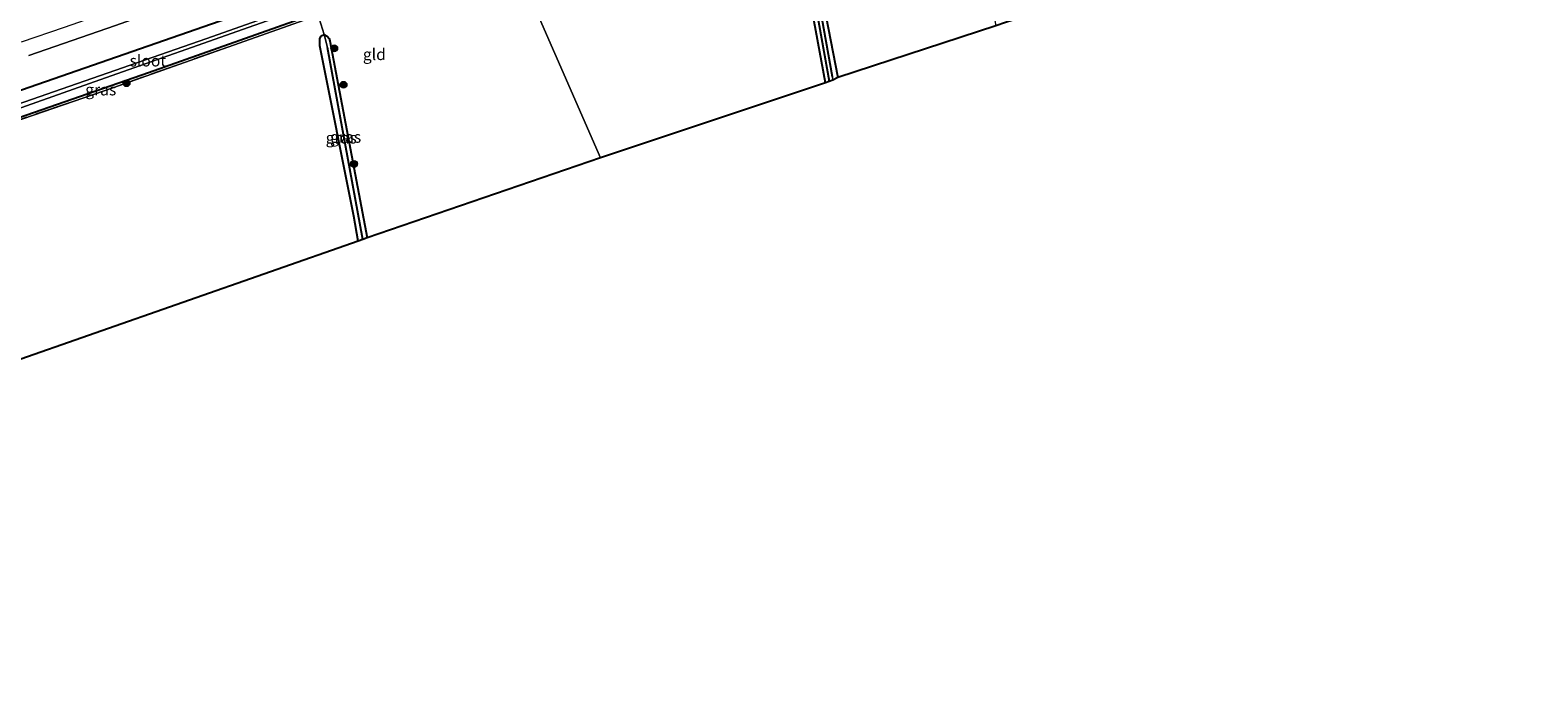
# Model space of a CAD drawing. Units: metres. Extents: x 214771 to 220004, y 574998 to 577328.
# Drawn here: x 217090 to 217418, y 575861 to 576006 of the extents above; entities that cross this region are included whole.
import ezdxf
from ezdxf.enums import TextEntityAlignment as Align

# ---------------------------------------------------------------- set-up
doc = ezdxf.new("R2010")
doc.units = ezdxf.units.M
doc.linetypes.add('IE-TERREINAFSCHEIDING', pattern=[10, 8, -2])
doc.layers.get('0').update_dxf_attribs({"lineweight": 25})
for name, color, linetype in [('B-ME-GR-BOMENRIJ-L-B1', 10, 'Continuous'), ('B-ME-GW-INSTEEKWATERGANG-L-B1', 10, 'Continuous'), ('B-ME-GW-WATERGANG-GREPPEL-L-B1', 10, 'Continuous'), ('B-ME-KG-KADASTRAAL-OPNAMEDTMGRENS-L-B1', 10, 'Continuous')]:
    doc.layers.add(name, color=color, linetype=linetype)
for name, color, linetype, lineweight in [('B-ME-GR-BOOM-S-B1', 93, 'Continuous', 18), ('B-ME-IE-GRASLAND-GV-B6', 93, 'Continuous', 18), ('B-ME-IE-GRONDWERKLIJN-GROND_INGERICHT-GV-B6', 253, 'Continuous', 18), ('B-ME-IE-HULPGEOMETRIE-L-B1', 53, 'Continuous', 18), ('B-ME-IE-TERREINAFSCHEIDING-DOORGANG-L-B1', 8, 'IE-TERREINAFSCHEIDING-KUNSTMATIG-OPEN', 18), ('B-ME-IE-TERREINAFSCHEIDING-RASTERHEKWERK-L-B1', 8, 'IE-TERREINAFSCHEIDING', 18), ('B-ME-OG-WATER-GV-B6', 153, 'Continuous', 18), ('B-ME-VH-VERH_SOORT-BITUMEN-GV-B6', 8, 'IE-TERREINAFSCHEIDING-NATUURLIJK-HOUTWAL', 18), ('B-ME-VW-MARKERING-STREEP-015-L-B1', 7, 'Continuous', 18)]:
    doc.layers.add(name, color=color, linetype=linetype, lineweight=lineweight)
doc.styles.add('NLCS-ISO', font='NLCS-ISO.TTF')
doc.linetypes.add('IE-TERREINAFSCHEIDING-KUNSTMATIG-OPEN', pattern='A,7,-1.5,[67,NLCS.SHX,S=0.75,R=0,X=0,Y=0],-1.5', length=10)
doc.linetypes.add('IE-TERREINAFSCHEIDING-NATUURLIJK-HOUTWAL', pattern='A,7,-1.5,[67,NLCS.SHX,S=0.75,R=45,X=0,Y=0],-1.5,7,-1.5,[70,NLCS.SHX,S=0.75,R=0,X=0,Y=0],-1.5', length=20)

# ---------------------------------------------------------------- blocks, each defined once
blk = doc.blocks.new('boom')
h = blk.add_hatch(color=256)
edge = h.paths.add_edge_path()
edge.add_arc((0, 0), 0.75, 0, 360)
blk.add_circle((0, 0), 0.75)

msp = doc.modelspace()

# ---------------------------------------------------------------- linework, layer by layer
at = {"layer": 'B-ME-GR-BOMENRIJ-L-B1'}
msp.add_line((217264.171, 575994.966, 1.28), (217260.08, 576017.946, 1.151), dxfattribs=at)
at = {"layer": 'B-ME-GW-INSTEEKWATERGANG-L-B1'}
for points in [[(217263.338, 575994.676, 1.391), (217257.858, 576024.206, 1.326), (217255.489, 576036.615, 1.646), (217255.499, 576038.252, 1.557), (217256.502, 576039.453, 1.506), (217257.915, 576038.823, 1.475), (217258.446, 576037.377, 1.428), (217259.28, 576030.618, 1.358), (217265.985, 575995.795, 1.347)], [(216850.486, 575910.953, 1.017), (216900.866, 575928.11, 0.996), (216941.697, 575943.373, 1.043), (216994.613, 575960.586, 1.117), (217072.637, 575987.72, 1.285), (217165.703, 576020.174, 1.339), (217192.02, 576029.382, 1.429)], [(217194.203, 576024.37, 1.123), (217159.088, 576012.175, 0.99), (217115.866, 575996.836, 1.055), (217054.198, 575975.407, 0.712), (217036.421, 575969.302, 0.524), (217020.639, 575963.882, 0.489), (217018.64, 575963.536, 0.185), (217017.519, 575963.014, 0.169), (217016.433, 575961.96, 0.575), (217008.019, 575959.769, 0.291), (216983.683, 575951.073, 0.327), (216958.607, 575942.14, -0.002), (216918.041, 575928.043, -0.017), (216902.371, 575922.537, 0.016), (216901.417, 575922, 0.017), (216900.969, 575921.335, 0.017), (216900.915, 575920.847, 0.1), (216904.025, 575906.066, -0.013), (216910.082, 575873.731, -0.075)], [(217161.503, 575960.15, 0.986), (217160.583, 575965.601, 1.124), (217153.188, 576002.749, 1.195), (217153.12, 576003.912, 1.192), (217153.147, 576004.284, 1.192), (217153.463, 576004.795, 1.192), (217153.655, 576004.994, 1.187), (217154.131, 576005.186, 1.183), (217154.75, 576004.838, 1.356), (217155.22, 576004.328, 1.356), (217155.366, 576003.807, 1.356), (217163.449, 575960.827, 1.189)]]:
    msp.add_polyline3d(points, dxfattribs=at)
at = {"layer": 'B-ME-GW-WATERGANG-GREPPEL-L-B1'}
msp.add_line((217162.499, 575960.498, 0.992), (217154.808, 576002.352, 0.946), dxfattribs=at)
msp.add_polyline3d([(217264.833, 575995.923, 1.379), (217262.551, 576008.517, 0.769), (217256.544, 576038.399, 0.851)], dxfattribs=at)
at = {"layer": 'B-ME-IE-GRASLAND-GV-B6'}
for points in [[(217256.544, 576038.399, 0.851), (217256.502, 576039.453, 1.506), (217257.915, 576038.823, 1.475), (217258.446, 576037.377, 1.428), (217259.28, 576030.618, 1.358), (217265.985, 575995.795, 1.347), (217264.936, 575995.222, 1.28), (217264.833, 575995.923, 1.379), (217262.551, 576008.517, 0.769), (217256.544, 576038.399, 0.851)], [(217264.833, 575995.923, 1.379), (217264.936, 575995.222, 1.28), (217263.338, 575994.676, 1.391), (217257.858, 576024.206, 1.326), (217255.489, 576036.615, 1.646), (217256.544, 576038.399, 0.851), (217262.551, 576008.517, 0.769), (217264.833, 575995.923, 1.379)], [(217089.754, 576000.613, 1.508), (217099.201, 576003.893, 1.517), (217108.658, 576007.143, 1.529), (217118.089, 576010.468, 1.534), (217126.209, 576013.305, 1.541), (217135.663, 576016.565, 1.559), (217145.099, 576019.876, 1.553), (217154.53, 576023.203, 1.569), (217163.979, 576026.478, 1.584), (217173.431, 576029.74, 1.574), (217182.879, 576033.017, 1.578), (217189.442, 576035.301, 1.576), (217192.02, 576029.382, 1.429), (217165.703, 576020.174, 1.339), (217072.637, 575987.72, 1.285)], [(216850.486, 575910.953, 1.017), (216900.866, 575928.11, 0.996), (216941.697, 575943.373, 1.043), (216994.613, 575960.586, 1.117), (217072.637, 575987.72, 1.285), (217165.703, 576020.174, 1.339), (217192.02, 576029.382, 1.429), (217193.046, 576027.027, -0.4), (217173.383, 576020.207, -0.407), (217128.294, 576004.267, -0.407), (217075.456, 575985.877, -0.407), (217040.872, 575973.858, -0.407), (217035.489, 575971.991, -0.407), (217035.026, 575973.297, 0.524), (217034.604, 575973.147, 0.523), (217035.04, 575971.917, -0.703), (217030.901, 575970.401, -0.703), (216972.099, 575949.811, -0.703), (216908.376, 575927.668, -0.703), (216852.87, 575908.199, -0.703), (216851.767, 575907.828, -0.705), (216850.486, 575910.953, 1.017)], [(217041.283, 575972.643, -0.407), (217105.237, 575995.283, -0.407), (217172.733, 576019.193, -0.407), (217193.38, 576026.26, -0.4)], [(217193.38, 576026.26, -0.4), (217194.203, 576024.37, 1.123), (217159.088, 576012.175, 0.99), (217115.866, 575996.836, 1.055), (217054.198, 575975.407, 0.712)], [(217152.859, 576009.406, 1.303), (217152.204, 576009.178, 1.3), (217108.254, 575993.65, 1.066), (217036.083, 575968.771, 0.626), (217019.333, 575962.822, 0.509), (217018.134, 575962.488, 0.006), (217016.433, 575961.96, 0.575), (217017.519, 575963.014, 0.169), (217018.64, 575963.536, 0.185), (217020.639, 575963.882, 0.489), (217036.421, 575969.302, 0.524), (217054.198, 575975.407, 0.712), (217115.866, 575996.836, 1.055), (217159.088, 576012.175, 0.99), (217194.203, 576024.37, 1.123), (217194.426, 576023.859, 1.475), (217152.859, 576009.406, 1.303)], [(217162.499, 575960.498, 0.992), (217161.503, 575960.15, 0.986), (217160.583, 575965.601, 1.124), (217153.188, 576002.749, 1.195), (217153.12, 576003.912, 1.192), (217153.147, 576004.284, 1.192), (217153.463, 576004.795, 1.192), (217153.655, 576004.994, 1.187), (217154.131, 576005.186, 1.183), (217154.808, 576002.352, 0.946), (217162.499, 575960.498, 0.992)], [(217163.449, 575960.827, 1.189), (217162.499, 575960.498, 0.992), (217154.808, 576002.352, 0.946), (217154.131, 576005.186, 1.183), (217154.75, 576004.838, 1.356), (217155.22, 576004.328, 1.356), (217155.366, 576003.807, 1.356), (217163.449, 575960.827, 1.189)]]:
    msp.add_polyline3d(points, dxfattribs=at)
at = {"layer": 'B-ME-IE-GRONDWERKLIJN-GROND_INGERICHT-GV-B6'}
for points in [[(217263.338, 575994.676, 1.391), (217214.278, 575978.28, 1.406), (217194.426, 576023.859, 1.475), (217235.503, 576038.142, 1.646), (217295.001, 576058.664, 1.389), (217295.827, 576054.962, 1.358), (217296.422, 576053.202, 1.155), (217294.783, 576052.899, 1.134), (217292.909, 576051.996, 1.198), (217281.188, 576047.875, 1.424), (217257.915, 576038.823, 1.475), (217256.502, 576039.453, 1.506), (217255.499, 576038.252, 1.557), (217255.489, 576036.615, 1.646), (217257.858, 576024.206, 1.326), (217263.338, 575994.676, 1.391)], [(217257.915, 576038.823, 1.475), (217281.188, 576047.875, 1.424), (217292.909, 576051.996, 1.198), (217292.46, 576051.027, 1.166), (217292.919, 576046.894, 1.186), (217300.426, 576007.088, 1.17), (217265.985, 575995.795, 1.347), (217259.28, 576030.618, 1.358), (217258.446, 576037.377, 1.428), (217257.915, 576038.823, 1.475)], [(217152.859, 576009.406, 1.303), (217194.426, 576023.859, 1.475), (217214.278, 575978.28, 1.406), (217163.449, 575960.827, 1.189), (217155.366, 576003.807, 1.356), (217155.22, 576004.328, 1.356), (217154.75, 576004.838, 1.356), (217154.131, 576005.186, 1.183), (217153.027, 576008.677, 1.566), (217152.859, 576009.406, 1.303)], [(217152.859, 576009.406, 1.303), (217153.027, 576008.677, 1.566), (217154.131, 576005.186, 1.183), (217153.655, 576004.994, 1.187), (217153.463, 576004.795, 1.192), (217153.147, 576004.284, 1.192), (217153.12, 576003.912, 1.192), (217153.188, 576002.749, 1.195), (217160.583, 575965.601, 1.124), (217161.503, 575960.15, 0.986), (217027.731, 575913.346, 0.24)], [(217036.083, 575968.771, 0.626), (217108.254, 575993.65, 1.066), (217152.204, 576009.178, 1.3), (217152.859, 576009.406, 1.303)]]:
    msp.add_polyline3d(points, dxfattribs=at)
at = {"layer": 'B-ME-IE-HULPGEOMETRIE-L-B1'}
msp.add_polyline3d([(217194.426, 576023.859, 1.475), (217214.278, 575978.28, 1.406)], dxfattribs=at)
at = {"layer": 'B-ME-IE-TERREINAFSCHEIDING-DOORGANG-L-B1'}
msp.add_line((217154.131, 576005.186, 1.183), (217153.027, 576008.677, 1.566), dxfattribs=at)
at = {"layer": 'B-ME-IE-TERREINAFSCHEIDING-RASTERHEKWERK-L-B1'}
msp.add_polyline3d([(217194.426, 576023.859, 1.475), (217152.859, 576009.406, 1.303), (217152.204, 576009.178, 1.3), (217108.254, 575993.65, 1.066), (217036.083, 575968.771, 0.626), (217019.333, 575962.822, 0.509)], dxfattribs=at)
at = {"layer": 'B-ME-KG-KADASTRAAL-OPNAMEDTMGRENS-L-B1'}
for points in [[(217555.295, 576093.033, 1.121), (217543.171, 576088.706, 1.099), (217542.209, 576088.362, 0.924), (217541.212, 576088.006, 1.154), (217540.768, 576087.847, 1.298), (217381.709, 576034.264, 1.143), (217305.47, 576008.794, 0.929), (217303.868, 576008.239, -0.334), (217302.525, 576007.79, -0.334), (217300.426, 576007.088, 1.17), (217265.985, 575995.795, 1.347), (217264.936, 575995.222, 1.28), (217263.338, 575994.676, 1.391), (217214.278, 575978.28, 1.406)], [(217214.278, 575978.28, 1.406), (217163.449, 575960.827, 1.189), (217162.499, 575960.498, 0.992), (217161.503, 575960.15, 0.986), (217027.731, 575913.346, 0.24), (217027.37, 575913.22, -0.039), (217027.07, 575913.115, -0.27), (217026.113, 575912.78, -0.27), (217025.873, 575912.695, 0.025), (217025.667, 575912.623, 0.279), (216910.082, 575873.731, -0.075), (216909.477, 575873.532, -0.773), (216905.757, 575872.312, -0.773), (216903.711, 575871.642, 0.091), (216871.051, 575860.802, 0.108)]]:
    msp.add_polyline3d(points, dxfattribs=at)
at = {"layer": 'B-ME-OG-WATER-GV-B6'}
msp.add_polyline3d([(217193.38, 576026.26, -0.4), (217172.733, 576019.193, -0.407), (217105.237, 575995.283, -0.407), (217041.283, 575972.643, -0.407), (217035.931, 575970.743, -0.407), (217035.489, 575971.991, -0.407), (217040.872, 575973.858, -0.407), (217075.456, 575985.877, -0.407), (217128.294, 576004.267, -0.407), (217173.383, 576020.207, -0.407), (217193.046, 576027.027, -0.4), (217193.38, 576026.26, -0.4)], dxfattribs=at)
at = {"layer": 'B-ME-VH-VERH_SOORT-BITUMEN-GV-B6'}
msp.add_polyline3d([(217189.442, 576035.301, 1.576), (217182.879, 576033.017, 1.578), (217173.431, 576029.74, 1.574), (217163.979, 576026.478, 1.584), (217154.53, 576023.203, 1.569), (217145.099, 576019.876, 1.553), (217135.663, 576016.565, 1.559), (217126.209, 576013.305, 1.541), (217118.089, 576010.468, 1.534), (217108.658, 576007.143, 1.529), (217099.201, 576003.893, 1.517), (217089.754, 576000.613, 1.508)], dxfattribs=at)
at = {"layer": 'B-ME-VW-MARKERING-STREEP-015-L-B1'}
msp.add_polyline3d([(217188.122, 576038.333, 1.724), (217181.889, 576036.161, 1.723), (217172.557, 576032.91, 1.723), (217163.158, 576029.635, 1.723), (217153.72, 576026.344, 1.711), (217144.335, 576023.072, 1.704), (217134.911, 576019.788, 1.7), (217125.503, 576016.507, 1.685), (217116.135, 576013.246, 1.675), (217106.821, 576010.005, 1.666), (217097.435, 576006.742, 1.655), (217088.071, 576003.479, 1.647)], dxfattribs=at)

# ---------------------------------------------------------------- block references
at = {"layer": 'B-ME-GR-BOOM-S-B1', "rotation": 90}
for p in [(217156.282, 576002.191, 0.956), (217111.037, 575994.576, 0.969), (217158.311, 575994.217, 0.956), (217160.607, 575976.988, 1.08)]:
    msp.add_blockref('boom', p, dxfattribs=at)

# ---------------------------------------------------------------- texts
at = {"layer": 'B-ME-IE-GRASLAND-GV-B6', "ltscale": 0.2, "style": 'NLCS-ISO'}
for p in [(217105.4295, 575993.165), (217157.8095, 575982.668), (217158.79, 575982.842)]:
    msp.add_text('gras', height=2.5, dxfattribs=at).set_placement(p, align=Align.MIDDLE_CENTER)
at = {"layer": 'B-ME-IE-GRONDWERKLIJN-GROND_INGERICHT-GV-B6', "ltscale": 0.2, "style": 'NLCS-ISO'}
msp.add_text('gld', height=2.5, dxfattribs=at).set_placement((217165.0365, 576000.8614), align=Align.MIDDLE_CENTER)
at = {"layer": 'B-ME-OG-WATER-GV-B6', "ltscale": 0.2, "style": 'NLCS-ISO'}
msp.add_text('sloot', height=2.5, dxfattribs=at).set_placement((217115.707, 575999.4674), align=Align.MIDDLE_CENTER)

doc.saveas('drawing.dxf')
